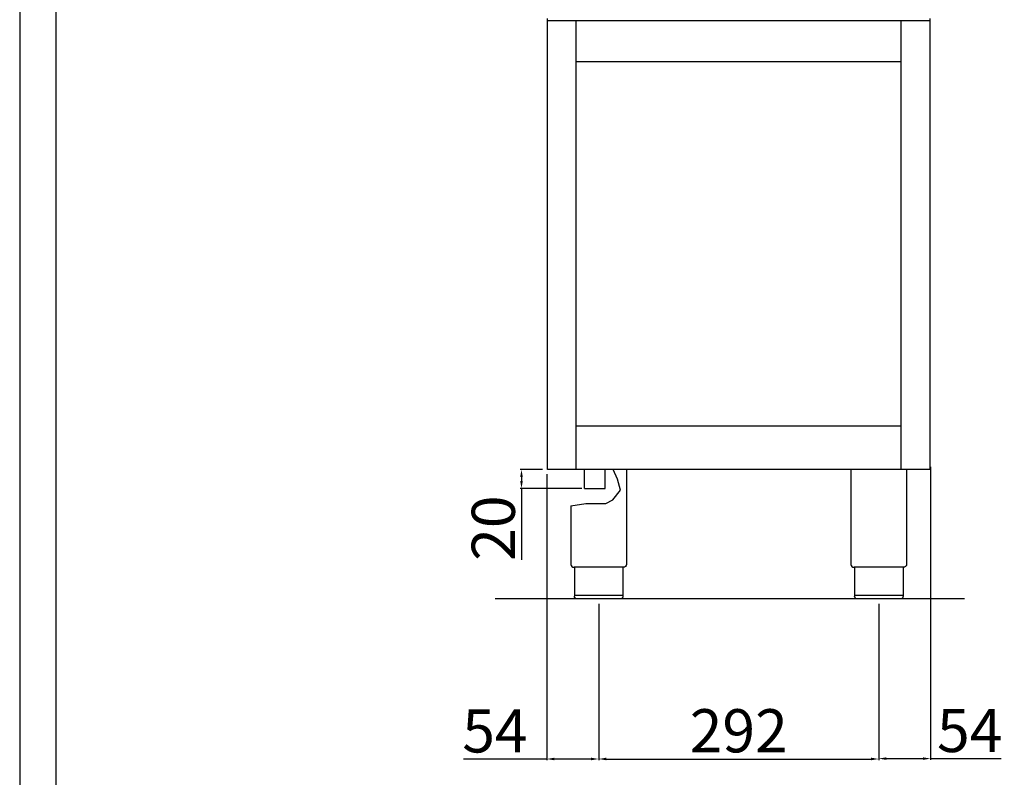
# Model space of a CAD drawing. Units: millimetres. Extents: x -43609 to -40963, y -14273 to -10531.
# Drawn here: x -43609 to -42583, y -12032 to -11242 of the extents above; entities that cross this region are included whole.
import ezdxf

# ---------------------------------------------------------------- set-up
doc = ezdxf.new("R2010")
doc.units = ezdxf.units.MM
doc.layers.add('QUOTE', color=3, linetype='Continuous')
doc.styles.get("Standard").update_dxf_attribs({"font": 'arial.ttf', "height": 45})
doc.dimstyles.new('ISO-25', dxfattribs={"dimtxt": 45, "dimasz": 8, "dimexe": 1.25, "dimexo": 5, "dimtad": 1, "dimtxsty": 'Standard', "dimcen": 2.5, "dimadec": 0, "dimazin": 0, "dimtfac": 1, "dimtmove": 0, "dimatfit": 3, "dimfxl": 1, "dimarcsym": 0})

# ---------------------------------------------------------------- blocks, each defined once
blk = doc.blocks.new('*D386')
at = {"color": 0, "lineweight": -2}
for p, q in [((-43005.4, -11850.7), (-43005.4, -12013.7)), ((-42713.4, -11850.7), (-42713.4, -12013.7)), ((-42997.4, -12012.5), (-42721.4, -12012.5))]:
    blk.add_line(p, q, dxfattribs=at)
at = {"color": 0}
for points in [[(-42997.4, -12011.1), (-42997.4, -12013.8), (-43005.4, -12012.5)], [(-42721.4, -12011.1), (-42721.4, -12013.8), (-42713.4, -12012.5)]]:
    blk.add_solid(points, dxfattribs=at)
at = {"layer": 'Defpoints', "color": 0}
for p in [(-43005.4, -11845.7), (-42713.4, -11845.7), (-42713.4, -12012.5)]:
    blk.add_point(p, dxfattribs=at)
at = {"color": 0, "insert": (-42859.4, -11988.9), "char_height": 45, "attachment_point": 5}
blk.add_mtext('292', dxfattribs=at)
blk = doc.blocks.new('*D387')
at = {"color": 0, "lineweight": -2}
for p, q in [((-43063.9, -11710.7), (-43087.1, -11710.7)), ((-43085.8, -11718.7), (-43085.8, -11722.7)), ((-43023.1, -11730.7), (-43087.1, -11730.7)), ((-43085.8, -11730.7), (-43085.8, -11805))]:
    blk.add_line(p, q, dxfattribs=at)
at = {"color": 0}
for points in [[(-43087.2, -11718.7), (-43084.5, -11718.7), (-43085.8, -11710.7)], [(-43087.2, -11722.7), (-43084.5, -11722.7), (-43085.8, -11730.7)]]:
    blk.add_solid(points, dxfattribs=at)
at = {"layer": 'Defpoints', "color": 0}
for p in [(-43058.9, -11710.7), (-43085.8, -11730.7), (-43018.1, -11730.7)]:
    blk.add_point(p, dxfattribs=at)
at = {"color": 0, "insert": (-43109.4, -11771.9), "char_height": 45, "attachment_point": 5, "rotation": 90}
blk.add_mtext('20', dxfattribs=at)
blk = doc.blocks.new('*D388')
at = {"color": 0, "lineweight": -2}
for p, q in [((-43059.5, -11715.7), (-43059.5, -12013.7)), ((-43005.4, -11850.7), (-43005.4, -12013.7)), ((-43059.5, -12012.5), (-43146.3, -12012.5)), ((-43013.4, -12012.5), (-43051.5, -12012.5))]:
    blk.add_line(p, q, dxfattribs=at)
at = {"color": 0}
for points in [[(-43051.5, -12011.1), (-43051.5, -12013.8), (-43059.5, -12012.5)], [(-43013.4, -12011.1), (-43013.4, -12013.8), (-43005.4, -12012.5)]]:
    blk.add_solid(points, dxfattribs=at)
at = {"layer": 'Defpoints', "color": 0}
for p in [(-43059.5, -11710.7), (-43005.4, -11845.7), (-43005.4, -12012.5)]:
    blk.add_point(p, dxfattribs=at)
at = {"color": 0, "insert": (-43113.5, -11989), "char_height": 45, "attachment_point": 5}
blk.add_mtext('54', dxfattribs=at)
blk = doc.blocks.new('*D333')
at = {"color": 0, "lineweight": -2}
for p, q in [((-42659.4, -11707.9), (-42659.4, -12013.3)), ((-42713.4, -11851.3), (-42713.4, -12013.3)), ((-42705.4, -12012.1), (-42667.4, -12012.1)), ((-42659.4, -12012.1), (-42585.9, -12012.1))]:
    blk.add_line(p, q, dxfattribs=at)
at = {"color": 0}
for points in [[(-42705.4, -12010.7), (-42705.4, -12013.4), (-42713.4, -12012.1)], [(-42667.4, -12010.7), (-42667.4, -12013.4), (-42659.4, -12012.1)]]:
    blk.add_solid(points, dxfattribs=at)
at = {"layer": 'Defpoints', "color": 0}
for p in [(-42659.4, -11702.9), (-42713.4, -11846.3), (-42659.4, -12012.1)]:
    blk.add_point(p, dxfattribs=at)
at = {"color": 0, "insert": (-42618.6, -11988.6), "char_height": 45, "attachment_point": 5}
blk.add_mtext('54', dxfattribs=at)

msp = doc.modelspace()

# ---------------------------------------------------------------- linework, layer by layer
at = {"color": 6}
for points in [[(-43609, -14273.5), (-40963, -14273.5), (-40963, -10531.3), (-43609, -10531.3)], [(-43571.2, -14235.7), (-41000.8, -14235.7), (-41000.8, -10695.1), (-43571.2, -10695.1)]]:
    msp.add_lwpolyline(points, close=True, dxfattribs=at)
at = {"layer": 'QUOTE', "color": 7}
for p, q in [((-43058.9, -11710.7), (-43058.9, -11240.7)), ((-42659.9, -11243.4), (-43058.9, -11243.4)), ((-43028.9, -11710.7), (-43028.9, -11243.4)), ((-42689.9, -11710.7), (-42689.9, -11243.4)), ((-42659.9, -11710.7), (-42659.9, -11240.7)), ((-43028.9, -11285.7), (-42689.9, -11285.7)), ((-42689.9, -11665.7), (-43028.9, -11665.7)), ((-42659.9, -11710.7), (-43058.9, -11710.7)), ((-43020, -11730.7), (-43020, -11710.7)), ((-42998.7, -11730.7), (-42998.7, -11710.7)), ((-42985.9, -11720.9), (-42990.4, -11710.7)), ((-42976.4, -11710.7), (-42976.4, -11809.7)), ((-42742.4, -11710.7), (-42742.4, -11809.7)), ((-42684.4, -11710.7), (-42684.4, -11809.7)), ((-42982.5, -11732.3), (-42985.9, -11720.9)), ((-43020, -11730.7), (-42998.7, -11730.7)), ((-42990.7, -11742.4), (-42982.5, -11732.3)), ((-42998, -11746.2), (-42990.7, -11742.4)), ((-43034.4, -11748.7), (-43018.9, -11746.2)), ((-43034.4, -11748.7), (-43034.4, -11809.7)), ((-43018.9, -11746.2), (-42998, -11746.2)), ((-42979.7, -11812.7), (-43031.1, -11812.7)), ((-43030.7, -11812.7), (-43030.7, -11842.7)), ((-42980.1, -11812.7), (-42980.1, -11842.7)), ((-42687.7, -11812.7), (-42739.1, -11812.7)), ((-42738.7, -11812.7), (-42738.7, -11842.7)), ((-42688.1, -11812.7), (-42688.1, -11842.7)), ((-43030.7, -11841.7), (-42980.1, -11841.7)), ((-42738.7, -11841.7), (-42688.1, -11841.7)), ((-42624, -11845.7), (-43113.4, -11845.7)), ((-42983.1, -11845.7), (-43027.7, -11845.7)), ((-42691.1, -11845.7), (-42735.7, -11845.7))]:
    msp.add_line(p, q, dxfattribs=at)
for centre in [(-43031.4, -11809.7), (-42739.4, -11809.7)]:
    msp.add_arc(centre, 3, 180, 275.7392, dxfattribs=at)
at = {"layer": 'QUOTE', "color": 7, "extrusion": (0, 0, -1)}
for centre, start, end in [((42979.4, -11809.7), 179.9999, 275.7393), ((42687.4, -11809.7), 179.9999, 275.7393), ((43027.7, -11842.7), 270, 0), ((42735.7, -11842.7), 270, 0)]:
    msp.add_arc(centre, 3, start, end, dxfattribs=at)
at = {"layer": 'QUOTE', "color": 7}
for points in [[(-42980.1, -11842.7), (-42980.1, -11842.8), (-42980.1, -11843.2), (-42980.3, -11843.8), (-42980.6, -11844.4), (-42981.2, -11845.1), (-42981.8, -11845.4), (-42982.4, -11845.6), (-42982.7, -11845.7), (-42982.9, -11845.7), (-42983, -11845.7), (-42983.1, -11845.7), (-42983.1, -11845.7), (-42983.1, -11845.7)], [(-42688.1, -11842.7), (-42688.1, -11842.8), (-42688.1, -11843.2), (-42688.3, -11843.8), (-42688.6, -11844.4), (-42689.2, -11845.1), (-42689.8, -11845.4), (-42690.4, -11845.6), (-42690.7, -11845.7), (-42690.9, -11845.7), (-42691, -11845.7), (-42691.1, -11845.7), (-42691.1, -11845.7), (-42691.1, -11845.7)]]:
    msp.add_open_spline(points, degree=3, knots=[0, 0, 0, 0, 0.432819, 1.009911, 1.875548, 2.45264, 3.606824, 4.039644, 4.328192, 4.472476, 4.616917, 4.66487, 4.71282, 4.71282, 4.71282, 4.71282], dxfattribs=at)

# ---------------------------------------------------------------- dimensions: what is measured, and where the dimension line sits
at = {"color": 3}
dim = msp.add_linear_dim(base=(-43005.4, -12012.5), p1=(-43059.5, -11710.7), p2=(-43005.4, -11845.7), dimstyle='ISO-25', override={"dimtxt": 30, "dimdec": 0}, dxfattribs=at)
dim.commit()
dim.dimension.update_dxf_attribs({"geometry": '*D388', "text_midpoint": (-43113.5, -12012.5), "dimtype": 160})
dim = msp.add_linear_dim(base=(-43085.8, -11730.7), p1=(-43058.9, -11710.7), p2=(-43018.1, -11730.7), angle=90, dimstyle='ISO-25', override={"dimtxt": 30, "dimdec": 0}, dxfattribs=at)
dim.commit()
dim.dimension.update_dxf_attribs({"geometry": '*D387', "text_midpoint": (-43109.4, -11771.9)})
for base, p1, p2, picture, middle in [((-42659.4, -12012.1), (-42713.4, -11846.3), (-42659.4, -11702.9), '*D333', (-42618.6, -11988.6)), ((-42713.4, -12012.5), (-43005.4, -11845.7), (-42713.4, -11845.7), '*D386', (-42859.4, -11988.9))]:
    dim = msp.add_linear_dim(base=base, p1=p1, p2=p2, dimstyle='ISO-25', override={"dimtxt": 30, "dimdec": 0}, dxfattribs=at)
    dim.commit()
    dim.dimension.update_dxf_attribs({"geometry": picture, "text_midpoint": middle})

doc.saveas('drawing.dxf')
